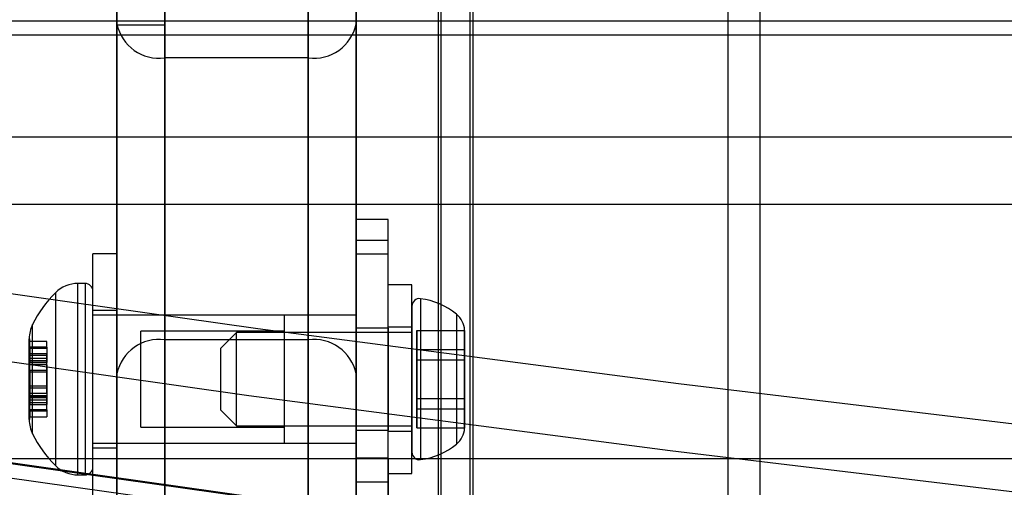
# Model space of a CAD drawing. Units: millimetres. Extents: x 22586 to 30240, y 41999 to 48593.
# Drawn here: x 24561 to 24623, y 44500 to 44529 of the extents above; entities that cross this region are included whole.
import ezdxf

# ---------------------------------------------------------------- set-up
doc = ezdxf.new("R2010")
doc.units = ezdxf.units.MM
doc.header["$LTSCALE"] = 200

msp = doc.modelspace()

# ---------------------------------------------------------------- linework, layer by layer
at = {"color": 7, "linetype": 'Continuous', "lineweight": 25}
for p, q in [((24587.36, 44180.461), (24587.36, 44880.461)), ((24589.36, 44180.461), (24589.36, 44880.461)), ((24567.203, 44875.618), (24567.203, 44185.304)), ((24582.203, 44185.304), (24582.203, 44875.618)), ((24570.203, 44186.154), (24570.203, 44874.768)), ((24579.203, 44874.768), (24579.203, 44186.154)), ((24587.51, 44825.461), (24587.51, 44235.461)), ((24589.51, 44825.461), (24589.51, 44235.461)), ((24605.51, 44825.461), (24605.51, 44235.461)), ((24607.51, 44825.461), (24607.51, 44235.461)), ((24567.203, 44421.38), (24567.203, 44639.542)), ((24570.203, 44639.542), (24570.203, 44421.38)), ((24579.203, 44421.38), (24579.203, 44639.542)), ((24582.203, 44639.542), (24582.203, 44421.38)), ((24567.203, 44564.756), (24567.203, 44496.166)), ((24570.203, 44564.756), (24570.203, 44496.166)), ((24567.203, 44553.796), (24567.203, 44507.127)), ((24582.203, 44507.127), (24582.203, 44553.796)), ((24570.203, 44509.248), (24570.203, 44551.674)), ((24579.203, 44551.674), (24579.203, 44509.248)), ((24570.203, 44533.997), (24570.203, 44526.926)), ((24579.203, 44526.926), (24579.203, 44533.997)), ((24567.203, 44528.961), (24567.203, 44531.961)), ((24567.203, 44529.047), (24567.203, 44531.875)), ((24570.203, 44528.961), (24570.203, 44531.961)), ((24582.203, 44531.875), (24582.203, 44529.047)), ((24956.712, 44529.218), (24482.688, 44529.218)), ((24567.203, 44179.047), (24567.203, 44529.047)), ((24567.203, 44528.961), (24567.203, 44494.045)), ((24570.203, 44528.961), (24567.203, 44528.961)), ((24570.203, 44528.961), (24570.203, 44494.045)), ((24582.203, 44529.047), (24582.203, 44179.047)), ((24956.712, 44528.34), (24482.688, 44528.34)), ((24579.203, 44526.926), (24570.203, 44526.926)), ((24570.203, 44526.926), (24570.203, 44176.926)), ((24579.203, 44176.926), (24579.203, 44526.926)), ((24482.688, 44521.976), (24956.712, 44521.976)), ((24956.712, 44517.733), (24482.688, 44517.733)), ((24584.203, 44516.785), (24582.203, 44516.785)), ((24582.203, 44501.843), (24582.203, 44516.782)), ((24584.203, 44501.843), (24584.203, 44516.782)), ((24584.203, 44515.478), (24582.203, 44515.478)), ((24582.203, 44514.617), (24582.203, 44515.478)), ((24584.203, 44514.617), (24584.203, 44515.478)), ((24567.203, 44514.639), (24565.703, 44514.639)), ((24565.703, 44498.939), (24565.703, 44514.639)), ((24567.203, 44498.939), (24567.203, 44514.639)), ((24582.203, 44497.934), (24582.203, 44514.617)), ((24584.203, 44514.617), (24582.203, 44514.617)), ((24584.203, 44497.934), (24584.203, 44514.617)), ((24565.203, 44512.789), (24564.76, 44512.789)), ((24564.76, 44500.791), (24564.76, 44512.789)), ((24565.203, 44512.789), (24565.203, 44500.791)), ((24585.703, 44512.689), (24584.203, 44512.689)), ((24584.203, 44500.889), (24584.203, 44512.689)), ((24585.703, 44500.889), (24585.703, 44512.689)), ((24563.346, 44512.203), (24563.346, 44501.376)), ((24565.703, 44501.291), (24565.703, 44512.288)), ((24585.703, 44511.364), (24585.703, 44502.215)), ((24586.232, 44511.832), (24586.232, 44501.746)), ((24567.203, 44511.089), (24565.703, 44511.089)), ((24565.703, 44502.49), (24565.703, 44511.089)), ((24577.703, 44510.789), (24565.703, 44510.789)), ((24565.703, 44502.791), (24565.703, 44510.789)), ((24567.203, 44502.49), (24567.203, 44511.089)), ((24582.203, 44510.789), (24567.203, 44510.789)), ((24567.203, 44510.789), (24567.203, 44502.834)), ((24577.703, 44502.789), (24577.703, 44510.788)), ((24582.203, 44510.789), (24582.203, 44502.834)), ((24588.503, 44510.852), (24588.503, 44502.728)), ((24561.916, 44503.358), (24561.916, 44510.221)), ((24577.703, 44509.789), (24568.703, 44509.789)), ((24568.703, 44503.789), (24568.703, 44509.789)), ((24574.703, 44509.714), (24573.703, 44508.714)), ((24585.703, 44509.714), (24574.703, 44509.714)), ((24574.703, 44503.866), (24574.703, 44509.714)), ((24577.703, 44503.789), (24577.703, 44509.789)), ((24584.203, 44509.989), (24582.203, 44509.989)), ((24582.203, 44509.988), (24582.203, 44503.591)), ((24585.703, 44510.039), (24584.203, 44510.039)), ((24584.203, 44503.54), (24584.203, 44510.039)), ((24584.203, 44509.988), (24584.203, 44503.591)), ((24585.703, 44503.54), (24585.703, 44510.039)), ((24585.703, 44509.714), (24585.703, 44503.866)), ((24586.003, 44508.638), (24586.003, 44509.842)), ((24586.003, 44509.842), (24586.003, 44507.993)), ((24586.003, 44509.842), (24589.003, 44509.842)), ((24589.003, 44508.638), (24589.003, 44509.864)), ((24589.003, 44508.638), (24589.003, 44509.842)), ((24589.003, 44509.842), (24589.003, 44507.993)), ((24589.003, 44507.993), (24589.003, 44509.842)), ((24561.753, 44509.325), (24561.703, 44509.325)), ((24561.703, 44504.254), (24561.703, 44509.324)), ((24561.753, 44504.254), (24561.753, 44509.324)), ((24562.803, 44509.15), (24561.753, 44509.15)), ((24561.753, 44508.711), (24561.753, 44509.15)), ((24562.803, 44508.711), (24562.803, 44509.15)), ((24579.203, 44509.248), (24570.203, 44509.248)), ((24570.203, 44410.773), (24570.203, 44509.248)), ((24579.203, 44509.248), (24579.203, 44410.773)), ((24562.803, 44508.802), (24561.753, 44508.802)), ((24561.753, 44508.802), (24561.753, 44508.108)), ((24561.753, 44508.711), (24561.753, 44507.835)), ((24562.803, 44508.711), (24561.753, 44508.711)), ((24562.803, 44508.367), (24561.753, 44508.367)), ((24561.753, 44507.682), (24561.753, 44508.367)), ((24562.803, 44508.28), (24561.753, 44508.28)), ((24562.803, 44508.802), (24562.803, 44508.108)), ((24562.803, 44508.711), (24562.803, 44507.835)), ((24562.803, 44507.682), (24562.803, 44508.367)), ((24573.703, 44508.713), (24573.703, 44504.865)), ((24586.003, 44508.638), (24589.003, 44508.638)), ((24586.003, 44505.586), (24586.003, 44508.638)), ((24589.003, 44505.586), (24589.003, 44508.638)), ((24589.003, 44508.638), (24589.003, 44505.586)), ((24561.753, 44508.108), (24562.803, 44508.108)), ((24562.803, 44507.947), (24561.753, 44507.947)), ((24561.753, 44507.22), (24561.753, 44507.947)), ((24562.803, 44507.91), (24561.753, 44507.91)), ((24561.753, 44507.835), (24562.803, 44507.835)), ((24561.753, 44506.358), (24561.753, 44507.682)), ((24562.803, 44507.682), (24561.753, 44507.682)), ((24562.803, 44507.22), (24562.803, 44507.947)), ((24562.803, 44507.682), (24562.803, 44506.358)), ((24586.003, 44507.993), (24586.003, 44504.94)), ((24586.003, 44507.993), (24589.003, 44507.993)), ((24589.003, 44504.94), (24589.003, 44507.993)), ((24589.003, 44507.993), (24589.003, 44504.94)), ((24562.803, 44507.339), (24561.753, 44507.339)), ((24561.753, 44507.339), (24561.753, 44506.24)), ((24561.753, 44507.22), (24561.753, 44505.897)), ((24562.803, 44507.22), (24561.753, 44507.22)), ((24562.803, 44506.24), (24562.803, 44507.339)), ((24562.803, 44505.897), (24562.803, 44507.22)), ((24567.203, 44507.127), (24567.203, 44408.652)), ((24582.203, 44408.652), (24582.203, 44507.127)), ((24562.803, 44506.358), (24561.753, 44506.358)), ((24561.753, 44506.358), (24561.753, 44505.632)), ((24561.753, 44506.239), (24562.803, 44506.239)), ((24561.753, 44505.897), (24561.753, 44505.212)), ((24562.803, 44505.897), (24561.753, 44505.897)), ((24562.803, 44506.358), (24562.803, 44505.632)), ((24562.803, 44505.897), (24562.803, 44505.212)), ((24562.803, 44505.744), (24561.753, 44505.744)), ((24561.753, 44504.867), (24561.753, 44505.744)), ((24562.803, 44505.669), (24561.753, 44505.669)), ((24561.753, 44505.632), (24562.803, 44505.632)), ((24562.803, 44505.471), (24561.753, 44505.471)), ((24561.753, 44504.776), (24561.753, 44505.471)), ((24562.803, 44505.298), (24561.753, 44505.298)), ((24561.753, 44505.212), (24562.803, 44505.212)), ((24562.803, 44504.867), (24562.803, 44505.744)), ((24562.803, 44504.776), (24562.803, 44505.471)), ((24586.003, 44505.586), (24589.003, 44505.586)), ((24586.003, 44503.737), (24586.003, 44505.586)), ((24589.003, 44505.586), (24589.003, 44503.737)), ((24589.003, 44503.737), (24589.003, 44505.586)), ((24562.803, 44504.867), (24561.753, 44504.867)), ((24561.753, 44504.867), (24561.753, 44504.429)), ((24562.803, 44504.776), (24561.753, 44504.776)), ((24562.803, 44504.867), (24562.803, 44504.429)), ((24573.703, 44504.864), (24574.703, 44503.864)), ((24586.003, 44504.94), (24586.003, 44503.737)), ((24586.003, 44504.94), (24589.003, 44504.94)), ((24589.003, 44504.94), (24589.003, 44503.737)), ((24589.003, 44504.94), (24589.003, 44503.715)), ((24561.703, 44504.254), (24561.753, 44504.254)), ((24561.753, 44504.429), (24562.803, 44504.429)), ((24568.703, 44503.789), (24577.703, 44503.789)), ((24574.703, 44503.864), (24585.703, 44503.864)), ((24582.203, 44503.589), (24584.203, 44503.589)), ((24584.203, 44503.539), (24585.703, 44503.539)), ((24586.003, 44503.737), (24589.003, 44503.737)), ((24565.703, 44502.789), (24577.703, 44502.789)), ((24567.203, 44502.789), (24582.203, 44502.789)), ((24565.703, 44502.489), (24567.203, 44502.489)), ((24508.576, 44501.823), (24774.124, 44501.823)), ((24584.203, 44501.843), (24582.203, 44501.843)), ((24582.203, 44501.843), (24582.203, 44500.328)), ((24584.203, 44501.843), (24584.203, 44500.328)), ((24584.203, 44500.889), (24585.703, 44500.889)), ((24564.76, 44500.789), (24565.203, 44500.789)), ((24584.203, 44500.328), (24582.203, 44500.328)), ((24582.203, 44500.328), (24582.203, 44477.956)), ((24584.203, 44500.328), (24584.203, 44477.956))]:
    msp.add_line(p, q, dxfattribs=at)
at = {"color": 7, "linetype": 'Continuous', "lineweight": 25, "flags": 128}
for points in [[(24497.414, 44521.918), (24523.541, 44517.661), (24549.753, 44513.674), (24576.045, 44509.959), (24602.411, 44506.515), (24628.845, 44503.344), (24655.342, 44500.447), (24681.896, 44497.824), (24708.502, 44495.475), (24735.153, 44493.402), (24761.844, 44491.604), (24788.569, 44490.082), (24815.323, 44488.836), (24842.1, 44487.867), (24868.894, 44487.174), (24895.699, 44486.759), (24922.51, 44486.62)], [(24922.51, 44482.378), (24895.655, 44482.517), (24868.806, 44482.933), (24841.968, 44483.626), (24815.148, 44484.597), (24788.35, 44485.845), (24761.581, 44487.369), (24734.846, 44489.17), (24708.152, 44491.247), (24681.503, 44493.599), (24654.906, 44496.227), (24628.365, 44499.129), (24601.888, 44502.305), (24575.479, 44505.754), (24549.144, 44509.476), (24522.889, 44513.469), (24496.719, 44517.733)], [(24496.719, 44511.369), (24522.889, 44507.105), (24549.144, 44503.112), (24575.479, 44499.39), (24601.888, 44495.941), (24628.365, 44492.765), (24654.906, 44489.863), (24681.503, 44487.235), (24708.152, 44484.883), (24734.846, 44482.806), (24761.581, 44481.005), (24788.35, 44479.481), (24815.148, 44478.233), (24841.968, 44477.262), (24868.806, 44476.569), (24895.655, 44476.153), (24922.51, 44476.014)], [(24922.51, 44476.014), (24895.699, 44476.152), (24868.894, 44476.568), (24842.1, 44477.26), (24815.323, 44478.229), (24788.569, 44479.475), (24761.844, 44480.997), (24735.153, 44482.795), (24708.502, 44484.868), (24681.896, 44487.217), (24655.342, 44489.84), (24628.845, 44492.738), (24602.411, 44495.908), (24576.045, 44499.352), (24549.753, 44503.067), (24523.541, 44507.054), (24497.414, 44511.311)]]:
    msp.add_lwpolyline(points, dxfattribs=at)
at = {"color": 7, "linetype": 'Continuous', "lineweight": 25}
for centre, radius, start, end in [((24569.828, 44529.577), 2.678, 191.42175, 278.04947), ((24579.578, 44529.577), 2.678, 261.95053, 348.57825), ((24564.76, 44510.789), 2, 90, 135.00043), ((24565.203, 44512.289), 0.5, 0, 90), ((24568.76, 44506.789), 7.657, 135.00043, 153.37193), ((24586.175, 44511.364), 0.471, 83.07192, 180), ((24585.703, 44507.484), 4.38, 50.26264, 83.07192), ((24587.613, 44509.781), 1.393, 3.41606, 50.26264), ((24563.703, 44509.325), 2, 153.37193, 180), ((24569.828, 44506.596), 2.678, 81.95053, 168.57825), ((24579.578, 44506.596), 2.678, 11.42175, 98.04947), ((24563.703, 44504.254), 2, 180, 206.62807), ((24568.76, 44506.789), 7.657, 206.62807, 224.99957), ((24587.613, 44503.797), 1.393, 309.73736, 356.58394), ((24585.703, 44506.094), 4.38, 276.92808, 309.73736), ((24586.175, 44502.214), 0.471, 180, 276.92808), ((24564.76, 44502.789), 2, 224.99957, 270), ((24565.203, 44501.289), 0.5, 270, 0)]:
    msp.add_arc(centre, radius, start, end, dxfattribs=at)
msp.add_open_spline([(24496.916, 44510.474), (24501.031, 44509.788), (24512.965, 44507.797), (24532.771, 44504.668), (24556.352, 44501.16), (24579.998, 44497.874), (24603.702, 44494.807), (24627.461, 44491.961), (24651.27, 44489.334), (24675.126, 44486.929), (24699.025, 44484.746), (24722.962, 44482.784), (24746.933, 44481.044), (24770.934, 44479.527), (24794.962, 44478.233), (24819.011, 44477.161), (24843.078, 44476.313), (24867.159, 44475.687), (24891.249, 44475.287), (24909.702, 44475.146), (24920.122, 44475.137), (24922.51, 44475.135)], degree=3, knots=[0, 0, 0, 0, 0.0295369, 0.0856417, 0.1417468, 0.1978517, 0.2539566, 0.3100615, 0.3661663, 0.4222711, 0.4783758, 0.5344805, 0.5905852, 0.6466899, 0.7027945, 0.7588991, 0.8150037, 0.8711082, 0.9272128, 0.9833174, 1, 1, 1, 1], dxfattribs=at)

doc.saveas('drawing.dxf')
